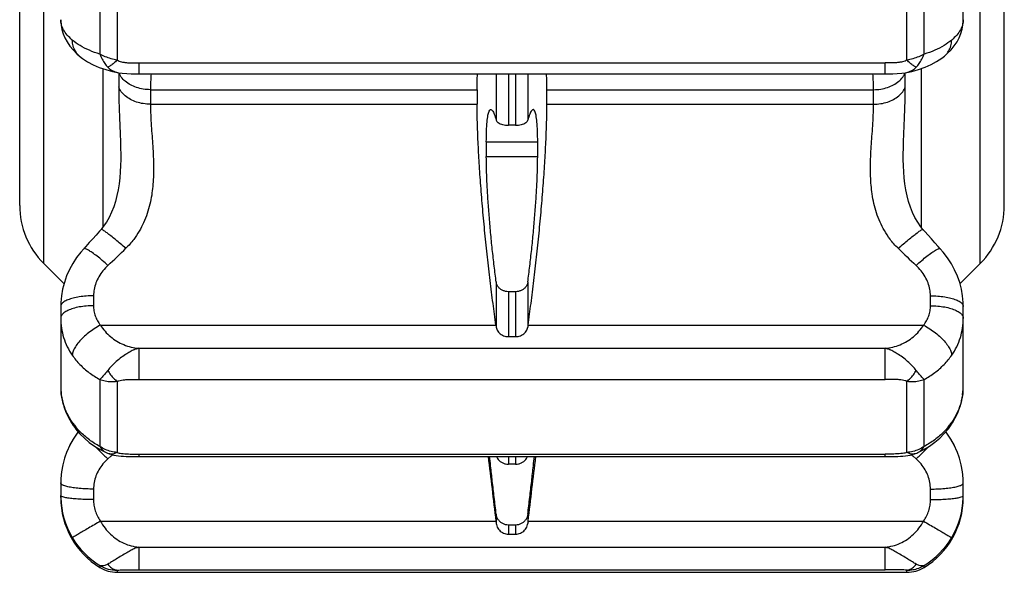
# Model space of a CAD drawing. Units: millimetres. Extents: x 0 to 297, y 0 to 210.
# Drawn here: x 155 to 179, y 117 to 130 of the extents above; entities that cross this region are included whole.
import ezdxf

# ---------------------------------------------------------------- set-up
doc = ezdxf.new("R2010")
doc.units = ezdxf.units.MM
doc.header["$LTSCALE"] = 16.335
doc.layers.get('0').update_dxf_attribs({"linetype": 'CONTINUOUS'})
doc.layers.add('RUNDUNGEN', color=7, linetype='CONTINUOUS')

msp = doc.modelspace()

# ---------------------------------------------------------------- linework, layer by layer
at = {"color": 9, "linetype": 'CONTINUOUS'}
for p, q in [((155.68, 124.43), (155.68, 165.259)), ((178.508, 124.43), (178.508, 165.259)), ((157.117, 129.186), (157.117, 125.313)), ((177.071, 129.186), (177.071, 125.313)), ((166.71, 129.056), (166.71, 127.928)), ((167.007, 129.056), (167.007, 127.802)), ((167.181, 129.056), (167.181, 127.802)), ((167.479, 129.056), (167.479, 127.928)), ((166.468, 127.397), (167.72, 127.397)), ((166.468, 127.043), (167.72, 127.043)), ((166.71, 123.979), (166.71, 122.879)), ((167.479, 123.979), (167.479, 122.879)), ((167.007, 123.743), (167.007, 122.646)), ((167.181, 123.743), (167.181, 122.646)), ((167.007, 119.72), (167.007, 119.534)), ((167.181, 119.72), (167.181, 119.534)), ((166.71, 118.316), (166.71, 118.091)), ((167.479, 118.316), (167.479, 118.091)), ((167.007, 118.049), (167.007, 117.826)), ((167.181, 118.049), (167.181, 117.826))]:
    msp.add_line(p, q, dxfattribs=at)
at = {"color": 7, "linetype": 'CONTINUOUS'}
for p, q in [((155.094, 125.844), (155.094, 163.844)), ((179.094, 125.844), (179.094, 163.844)), ((178.094, 130.378), (178.094, 133.239)), ((157.998, 129.056), (176.19, 129.056)), ((167.181, 127.802), (167.007, 127.802)), ((156.175, 123.935), (155.68, 124.43)), ((178.508, 124.43), (178.013, 123.935)), ((167.181, 123.743), (167.007, 123.743)), ((166.703, 122.927), (166.71, 122.879)), ((167.485, 122.927), (167.479, 122.879)), ((178.094, 121.44), (178.094, 123.091)), ((167.007, 122.646), (167.181, 122.646)), ((157.998, 119.72), (176.19, 119.72)), ((167.181, 119.534), (167.007, 119.534)), ((156.094, 118.724), (156.094, 118.772)), ((178.094, 118.724), (178.094, 118.772)), ((166.703, 118.146), (166.71, 118.091)), ((167.485, 118.146), (167.479, 118.091)), ((167.181, 118.049), (167.007, 118.049)), ((167.007, 117.826), (167.181, 117.826)), ((157.467, 116.897), (176.721, 116.897))]:
    msp.add_line(p, q, dxfattribs=at)
for centre, radius, start, end in [((259.074, 128.493), 92.83, 179.89089, 180.10911), ((75.114, 128.493), 92.83, 359.89089, 0.10911), ((266.523, 127.22), 100.055, 179.89877, 180.10123), ((67.665, 127.22), 100.055, 359.89877, 0.10123), ((157.094, 125.844), 2, 180, 225), ((177.094, 125.844), 2, 315, 360), ((460.958, 154.728), 296.52, 186.78045, 187.08677), ((-126.77, 154.728), 296.52, 352.91323, 353.21955), ((158.094, 118.72), 2, 180, 238.5237), ((176.094, 118.72), 2, 301.4763, 360)]:
    msp.add_arc(centre, radius, start, end, dxfattribs=at)
for points in [[(166.244, 128.67), (166.244, 128.798), (166.246, 128.927), (166.251, 129.056)], [(167.944, 128.67), (167.944, 128.798), (167.942, 128.927), (167.937, 129.056)]]:
    msp.add_open_spline(points, degree=3, dxfattribs=at)
for points, knots in [([(166.703, 122.927), (166.678, 123.103), (166.629, 123.465), (166.559, 124.019), (166.494, 124.591), (166.433, 125.172), (166.379, 125.752), (166.333, 126.32), (166.295, 126.868), (166.267, 127.385), (166.249, 127.865), (166.244, 128.171), (166.244, 128.316)], [0, 0, 0, 0, 0.098613, 0.202319, 0.309442, 0.417952, 0.526178, 0.632061, 0.734058, 0.830322, 0.919472, 1, 1, 1, 1]), ([(166.468, 127.397), (166.469, 127.487), (166.471, 127.649), (166.482, 127.864), (166.505, 128.029), (166.523, 128.127), (166.559, 128.188), (166.576, 128.188), (166.578, 128.187)], [0, 0, 0, 0, 0.329048, 0.596442, 0.796757, 0.927136, 0.992863, 1, 1, 1, 1]), ([(166.578, 128.187), (166.59, 128.186), (166.635, 128.149), (166.666, 128.06), (166.695, 127.978), (166.71, 127.928)], [0, 0, 0, 0, 0.141078, 0.47264, 1, 1, 1, 1]), ([(167.61, 128.187), (167.598, 128.186), (167.553, 128.149), (167.522, 128.06), (167.493, 127.978), (167.479, 127.928)], [0, 0, 0, 0, 0.141078, 0.47264, 1, 1, 1, 1]), ([(167.485, 122.927), (167.51, 123.103), (167.56, 123.465), (167.629, 124.019), (167.694, 124.591), (167.755, 125.172), (167.809, 125.752), (167.855, 126.32), (167.893, 126.868), (167.921, 127.385), (167.939, 127.865), (167.944, 128.171), (167.944, 128.316)], [0, 0, 0, 0, 0.098613, 0.202319, 0.309442, 0.417952, 0.526178, 0.632061, 0.734058, 0.830322, 0.919472, 1, 1, 1, 1]), ([(167.72, 127.397), (167.72, 127.487), (167.717, 127.649), (167.706, 127.864), (167.683, 128.029), (167.665, 128.127), (167.629, 128.188), (167.612, 128.188), (167.61, 128.187)], [0, 0, 0, 0, 0.329048, 0.596442, 0.796757, 0.927136, 0.992863, 1, 1, 1, 1]), ([(166.71, 127.928), (166.713, 127.917), (166.727, 127.893), (166.762, 127.864), (166.809, 127.838), (166.868, 127.818), (166.936, 127.805), (166.983, 127.802), (167.007, 127.802)], [0, 0, 0, 0, 0.105565, 0.237478, 0.396374, 0.581929, 0.786826, 1, 1, 1, 1]), ([(167.181, 127.802), (167.205, 127.802), (167.252, 127.805), (167.32, 127.818), (167.379, 127.838), (167.426, 127.864), (167.461, 127.893), (167.475, 127.917), (167.479, 127.928)], [0, 0, 0, 0, 0.213153, 0.418282, 0.603606, 0.76258, 0.894487, 1, 1, 1, 1]), ([(166.71, 123.979), (166.692, 124.108), (166.659, 124.373), (166.613, 124.776), (166.572, 125.187), (166.537, 125.596), (166.508, 125.994), (166.486, 126.371), (166.472, 126.718), (166.469, 126.939), (166.468, 127.043)], [0, 0, 0, 0, 0.127311, 0.260266, 0.395632, 0.530191, 0.66079, 0.784433, 0.898342, 1, 1, 1, 1]), ([(167.479, 123.979), (167.496, 124.108), (167.529, 124.373), (167.575, 124.776), (167.616, 125.187), (167.651, 125.596), (167.68, 125.994), (167.702, 126.371), (167.716, 126.718), (167.719, 126.939), (167.72, 127.043)], [0, 0, 0, 0, 0.127311, 0.260266, 0.395632, 0.530191, 0.66079, 0.784433, 0.898342, 1, 1, 1, 1]), ([(167.007, 123.743), (166.983, 123.743), (166.935, 123.748), (166.866, 123.77), (166.806, 123.807), (166.758, 123.855), (166.724, 123.914), (166.712, 123.957), (166.71, 123.979)], [0, 0, 0, 0, 0.175087, 0.348629, 0.516838, 0.679148, 0.840006, 1, 1, 1, 1]), ([(167.479, 123.979), (167.476, 123.957), (167.464, 123.914), (167.43, 123.855), (167.382, 123.807), (167.322, 123.77), (167.253, 123.748), (167.205, 123.743), (167.181, 123.743)], [0, 0, 0, 0, 0.159958, 0.320814, 0.483219, 0.651214, 0.824943, 1, 1, 1, 1]), ([(166.71, 122.879), (166.712, 122.861), (166.722, 122.825), (166.748, 122.775), (166.786, 122.73), (166.833, 122.694), (166.887, 122.667), (166.946, 122.65), (166.987, 122.646), (167.007, 122.646)], [0, 0, 0, 0, 0.133587, 0.270653, 0.410941, 0.554593, 0.701341, 0.850027, 1, 1, 1, 1]), ([(167.181, 122.646), (167.201, 122.646), (167.243, 122.65), (167.302, 122.667), (167.356, 122.694), (167.402, 122.731), (167.44, 122.775), (167.466, 122.825), (167.476, 122.861), (167.479, 122.879)], [0, 0, 0, 0, 0.150477, 0.299365, 0.445973, 0.589544, 0.729663, 0.866361, 1, 1, 1, 1]), ([(166.71, 118.316), (166.693, 118.453), (166.661, 118.722), (166.615, 119.114), (166.578, 119.445), (166.557, 119.644), (166.549, 119.72)], [0, 0, 0, 0, 0.292813, 0.574631, 0.838634, 1, 1, 1, 1]), ([(166.72, 119.719), (166.722, 119.714), (166.732, 119.688), (166.759, 119.646), (166.807, 119.598), (166.866, 119.562), (166.935, 119.539), (166.983, 119.534), (167.007, 119.534)], [0, 0, 0, 0, 0.050162, 0.226584, 0.409203, 0.601159, 0.799717, 1, 1, 1, 1]), ([(167.181, 119.534), (167.205, 119.534), (167.253, 119.539), (167.322, 119.562), (167.382, 119.598), (167.43, 119.646), (167.456, 119.688), (167.466, 119.714), (167.468, 119.719)], [0, 0, 0, 0, 0.200263, 0.39905, 0.590776, 0.773487, 0.949914, 1, 1, 1, 1]), ([(167.479, 118.316), (167.495, 118.453), (167.527, 118.722), (167.573, 119.114), (167.61, 119.445), (167.631, 119.644), (167.639, 119.72)], [0, 0, 0, 0, 0.292813, 0.574631, 0.838634, 1, 1, 1, 1]), ([(167.007, 118.049), (166.983, 118.049), (166.934, 118.055), (166.866, 118.081), (166.806, 118.123), (166.758, 118.179), (166.724, 118.244), (166.712, 118.292), (166.71, 118.316)], [0, 0, 0, 0, 0.166337, 0.333707, 0.500168, 0.665368, 0.832563, 1, 1, 1, 1]), ([(166.71, 118.091), (166.712, 118.071), (166.721, 118.03), (166.748, 117.973), (166.785, 117.922), (166.832, 117.881), (166.886, 117.85), (166.945, 117.831), (166.987, 117.826), (167.007, 117.826)], [0, 0, 0, 0, 0.143173, 0.287018, 0.430407, 0.573331, 0.71595, 0.858, 1, 1, 1, 1]), ([(167.479, 118.316), (167.476, 118.292), (167.464, 118.244), (167.43, 118.179), (167.382, 118.123), (167.322, 118.081), (167.254, 118.055), (167.205, 118.049), (167.181, 118.049)], [0, 0, 0, 0, 0.167399, 0.334593, 0.499889, 0.66614, 0.833691, 1, 1, 1, 1]), ([(167.181, 117.826), (167.201, 117.826), (167.243, 117.831), (167.302, 117.85), (167.356, 117.881), (167.403, 117.922), (167.44, 117.973), (167.467, 118.03), (167.476, 118.071), (167.479, 118.091)], [0, 0, 0, 0, 0.142479, 0.28473, 0.427225, 0.570083, 0.713309, 0.856771, 1, 1, 1, 1])]:
    msp.add_open_spline(points, degree=3, knots=knots, dxfattribs=at)
at = {"layer": 'RUNDUNGEN', "color": 9, "linetype": 'CONTINUOUS'}
for p, q in [((157.05, 132.369), (157.05, 129.538)), ((157.467, 132.401), (157.467, 129.394)), ((176.721, 129.394), (176.721, 132.401)), ((177.138, 129.538), (177.138, 132.369)), ((157.998, 129.322), (176.19, 129.322)), ((157.998, 129.322), (157.998, 129.056)), ((176.19, 129.056), (176.19, 129.322)), ((157.507, 129.084), (157.507, 128.736)), ((176.681, 128.736), (176.681, 129.084)), ((158.28, 128.67), (166.244, 128.67)), ((167.944, 128.67), (175.908, 128.67)), ((158.28, 128.316), (166.244, 128.316)), ((167.944, 128.316), (175.908, 128.316)), ((156.894, 123.643), (156.894, 123.399)), ((177.294, 123.399), (177.294, 123.643)), ((157.063, 122.927), (166.703, 122.927)), ((167.485, 122.927), (177.125, 122.927)), ((157.998, 122.362), (176.19, 122.362)), ((157.998, 122.362), (157.998, 121.603)), ((176.19, 121.603), (176.19, 122.362)), ((157.05, 121.602), (157.05, 119.967)), ((157.467, 121.556), (157.467, 119.82)), ((157.998, 121.603), (176.19, 121.603)), ((176.721, 119.82), (176.721, 121.556)), ((177.138, 119.967), (177.138, 121.602)), ((157.359, 119.765), (157.322, 119.733)), ((157.998, 119.781), (176.19, 119.781)), ((157.998, 119.781), (157.998, 119.72)), ((176.19, 119.72), (176.19, 119.781)), ((176.866, 119.733), (176.829, 119.765)), ((157.319, 119.73), (157.246, 119.665)), ((157.322, 119.733), (157.319, 119.73)), ((176.869, 119.73), (176.866, 119.733)), ((176.943, 119.665), (176.869, 119.73)), ((156.894, 118.928), (156.894, 118.67)), ((177.294, 118.67), (177.294, 118.928)), ((157.063, 118.146), (166.703, 118.146)), ((167.485, 118.146), (177.125, 118.146)), ((157.998, 117.51), (176.19, 117.51)), ((157.998, 117.51), (157.998, 116.956)), ((176.19, 116.956), (176.19, 117.51)), ((157.05, 117.062), (157.05, 117.014)), ((157.467, 116.951), (157.467, 116.897)), ((157.998, 116.956), (176.19, 116.956)), ((176.721, 116.897), (176.721, 116.951)), ((177.138, 117.014), (177.138, 117.062))]:
    msp.add_line(p, q, dxfattribs=at)
at = {"layer": 'RUNDUNGEN', "color": 7, "linetype": 'CONTINUOUS'}
for p, q in [((156.554, 129.489), (156.553, 129.49)), ((177.634, 129.489), (177.635, 129.49)), ((157.51, 129.084), (157.51, 129.084)), ((176.678, 129.084), (176.678, 129.084)), ((157.556, 127.029), (157.556, 127.028)), ((176.632, 127.028), (176.632, 127.029)), ((156.112, 123.645), (156.096, 123.476)), ((156.141, 123.808), (156.112, 123.639)), ((156.097, 123.481), (156.094, 123.378)), ((156.094, 123.378), (156.094, 121.44)), ((178.094, 121.44), (178.094, 123.378)), ((178.054, 121.083), (178.08, 121.228)), ((178.079, 121.223), (178.092, 121.368)), ((178.092, 121.368), (178.094, 121.44)), ((178.092, 121.363), (178.092, 121.366)), ((178.017, 120.945), (178.055, 121.089)), ((177.905, 120.674), (177.969, 120.813)), ((177.967, 120.808), (178.018, 120.95)), ((156.283, 120.674), (156.357, 120.544)), ((156.356, 120.545), (156.405, 120.472)), ((177.783, 120.472), (177.834, 120.548)), ((177.831, 120.544), (177.907, 120.679)), ((156.492, 120.289), (156.394, 120.142)), ((156.405, 120.472), (156.461, 120.395)), ((156.405, 120.472), (156.405, 120.472)), ((156.457, 120.399), (156.56, 120.277)), ((156.52, 120.324), (156.489, 120.284)), ((177.699, 120.284), (177.668, 120.324)), ((177.794, 120.143), (177.696, 120.289)), ((177.728, 120.395), (177.729, 120.398)), ((177.783, 120.472), (177.783, 120.472)), ((156.397, 120.147), (156.311, 119.994)), ((177.876, 119.994), (177.791, 120.147)), ((156.244, 119.844), (156.185, 119.679)), ((156.314, 119.999), (156.242, 119.839)), ((156.92, 119.972), (157.058, 119.889)), ((157.058, 119.889), (157.203, 119.817)), ((157.203, 119.817), (157.203, 119.817)), ((157.272, 119.79), (157.272, 119.79)), ((176.916, 119.79), (176.916, 119.79)), ((176.985, 119.817), (177.135, 119.891)), ((176.985, 119.817), (176.985, 119.817)), ((177.946, 119.839), (177.874, 119.999)), ((178.003, 119.679), (177.944, 119.844)), ((156.143, 119.52), (156.112, 119.348)), ((156.187, 119.684), (156.142, 119.515)), ((176.19, 119.72), (176.289, 119.72)), ((178.046, 119.515), (178.001, 119.685)), ((178.076, 119.348), (178.045, 119.521)), ((156.113, 119.354), (156.097, 119.181)), ((156.097, 119.185), (156.094, 119.076)), ((156.094, 119.076), (156.094, 118.72)), ((178.091, 119.182), (178.091, 119.185)), ((178.094, 118.72), (178.094, 119.076))]:
    msp.add_line(p, q, dxfattribs=at)
for points in [[(156.094, 130.377), (156.095, 130.346), (156.103, 130.243), (156.123, 130.14), (156.154, 130.036), (156.197, 129.934), (156.251, 129.834), (156.317, 129.735), (156.396, 129.639), (156.489, 129.546), (156.553, 129.49)], [(177.635, 129.49), (177.704, 129.55), (177.796, 129.644), (177.875, 129.74), (177.941, 129.839), (177.994, 129.939), (178.036, 130.041), (178.066, 130.143), (178.085, 130.245), (178.094, 130.347), (178.094, 130.377)], [(156.554, 129.489), (156.624, 129.435), (156.747, 129.353), (156.884, 129.28), (157.032, 129.215), (157.19, 129.161), (157.354, 129.116), (157.51, 129.084)], [(176.678, 129.084), (176.839, 129.117), (177.003, 129.162), (177.161, 129.217), (177.308, 129.282), (177.445, 129.356), (177.568, 129.438), (177.634, 129.489)], [(157.511, 129.084), (157.594, 129.072), (157.702, 129.062), (157.814, 129.057), (157.929, 129.056), (157.998, 129.056)], [(176.19, 129.056), (176.259, 129.056), (176.374, 129.057), (176.486, 129.062), (176.594, 129.072), (176.678, 129.084)], [(157.556, 127.028), (157.556, 126.967), (157.553, 126.817), (157.546, 126.667), (157.534, 126.519), (157.517, 126.372), (157.495, 126.228), (157.465, 126.085), (157.429, 125.945), (157.385, 125.809), (157.334, 125.679), (157.274, 125.555), (157.207, 125.439), (157.132, 125.331), (157.077, 125.263)], [(177.111, 125.263), (177.058, 125.328), (176.983, 125.436), (176.915, 125.553), (176.855, 125.676), (176.804, 125.807), (176.76, 125.943), (176.723, 126.083), (176.694, 126.226), (176.671, 126.371), (176.654, 126.518), (176.642, 126.666), (176.635, 126.816), (176.632, 126.966), (176.632, 127.028)], [(157.077, 125.263), (157.037, 125.217), (156.956, 125.125), (156.875, 125.033), (156.791, 124.94), (156.707, 124.847), (156.657, 124.792)], [(177.531, 124.792), (177.485, 124.843), (177.4, 124.936), (177.317, 125.029), (177.235, 125.122), (177.155, 125.213), (177.111, 125.263)], [(156.657, 124.792), (156.585, 124.71), (156.481, 124.574), (156.388, 124.43), (156.307, 124.281), (156.239, 124.127), (156.184, 123.969), (156.14, 123.802)], [(178.048, 123.803), (178.006, 123.964), (177.951, 124.122), (177.883, 124.276), (177.803, 124.426), (177.71, 124.57), (177.606, 124.706), (177.531, 124.792)], [(178.092, 123.476), (178.077, 123.64), (178.047, 123.808)], [(178.094, 123.378), (178.091, 123.481), (178.076, 123.645)], [(156.094, 121.439), (156.096, 121.362), (156.109, 121.223), (156.134, 121.083), (156.172, 120.944), (156.222, 120.807), (156.283, 120.674)], [(156.56, 120.277), (156.67, 120.167), (156.79, 120.065), (156.92, 119.972)], [(177.135, 119.891), (177.273, 119.975), (177.402, 120.068), (177.522, 120.17), (177.632, 120.281), (177.731, 120.399), (177.783, 120.472)], [(157.203, 119.817), (157.233, 119.804), (157.262, 119.793), (157.272, 119.79)], [(157.272, 119.79), (157.287, 119.784), (157.338, 119.77), (157.391, 119.757), (157.446, 119.747), (157.504, 119.738), (157.565, 119.732), (157.627, 119.727), (157.692, 119.724), (157.759, 119.722), (157.828, 119.72), (157.899, 119.72), (157.998, 119.72)], [(176.289, 119.72), (176.36, 119.72), (176.429, 119.722), (176.496, 119.724), (176.561, 119.727), (176.623, 119.732), (176.684, 119.738), (176.742, 119.747), (176.797, 119.757), (176.85, 119.77), (176.901, 119.784), (176.916, 119.79)], [(176.916, 119.79), (176.927, 119.793), (176.958, 119.805), (176.985, 119.817)], [(178.094, 119.076), (178.091, 119.18), (178.075, 119.354)]]:
    msp.add_lwpolyline(points, dxfattribs=at)
at = {"layer": 'RUNDUNGEN', "color": 9, "linetype": 'CONTINUOUS'}
for centre, radius, start, end in [((157.941, 129.256), 0.463, 201.7699, 208.5804), ((163.543, 128.649), 5.262, 175.5711, 179.7773), ((170.642, 128.649), 5.266, 0.2242, 4.4274), ((176.248, 129.255), 0.463, 331.4185, 338.3034), ((200.562, 128.493), 42.281, 179.7605, 180.2395), ((133.626, 128.493), 42.282, 359.7605, 0.2395), ((144.634, 138.059), 18.603, 312.6843, 314.5447), ((189.396, 137.892), 18.372, 225.4437, 227.3274), ((157.53, 121.44), 1.436, 180.0102, 183.944), ((157.55, 121.441), 1.456, 183.9382, 185.5902), ((176.638, 121.441), 1.456, 354.3968, 356.1968), ((176.658, 121.44), 1.436, 356.1916, 359.9891), ((157.784, 121.518), 1.703, 214.2411, 217.2085), ((157.809, 121.538), 1.735, 217.2052, 219.2412), ((176.379, 121.537), 1.735, 320.8255, 322.7945), ((176.404, 121.518), 1.703, 322.7911, 325.759), ((159.188, 121.953), 3.001, 221.8061, 227.0953), ((175, 121.952), 3, 312.9043, 318.2011), ((159.173, 121.931), 2.974, 227.0207, 229.6074), ((175.015, 121.931), 2.974, 310.3925, 312.9791), ((158.114, 118.772), 2.02, 180.0025, 181.2476), ((158.115, 118.772), 2.021, 181.2475, 181.4838), ((158.1, 118.771), 2.006, 181.4466, 210.7211), ((176.088, 118.771), 2.006, 329.2788, 358.5532), ((176.073, 118.772), 2.021, 358.5153, 359.9964), ((158.098, 118.771), 2.005, 210.7471, 238.4558), ((176.089, 118.771), 2.005, 301.5478, 329.2494), ((157.457, 117.748), 0.798, 239.2963, 270.7461)]:
    msp.add_arc(centre, radius, start, end, dxfattribs=at)
at = {"layer": 'RUNDUNGEN', "color": 7, "linetype": 'CONTINUOUS'}
for centre, start, end in [((157.467, 117.697), 238.5237, 270), ((176.721, 117.697), 270, 301.4763)]:
    msp.add_arc(centre, 0.8, start, end, dxfattribs=at)
at = {"layer": 'RUNDUNGEN', "color": 9, "linetype": 'CONTINUOUS'}
for points, knots in [([(156.376, 129.881), (156.332, 129.919), (156.254, 129.995), (156.163, 130.122), (156.107, 130.249), (156.094, 130.337), (156.094, 130.378)], [0, 0, 0, 0, 0.29424, 0.556186, 0.788836, 1, 1, 1, 1]), ([(178.094, 130.378), (178.094, 130.337), (178.081, 130.25), (178.025, 130.122), (177.934, 129.996), (177.856, 129.919), (177.812, 129.881)], [0, 0, 0, 0, 0.210871, 0.443403, 0.705438, 1, 1, 1, 1]), ([(156.553, 129.49), (156.547, 129.495), (156.507, 129.53), (156.445, 129.608), (156.391, 129.737), (156.377, 129.832), (156.376, 129.881)], [0, 0, 0, 0, 0.057453, 0.357084, 0.668979, 1, 1, 1, 1]), ([(157.05, 129.538), (156.962, 129.564), (156.796, 129.623), (156.568, 129.736), (156.434, 129.83), (156.376, 129.881)], [0, 0, 0, 0, 0.359613, 0.693677, 1, 1, 1, 1]), ([(177.812, 129.881), (177.754, 129.831), (177.621, 129.737), (177.394, 129.623), (177.227, 129.564), (177.138, 129.538)], [0, 0, 0, 0, 0.302898, 0.636865, 1, 1, 1, 1]), ([(177.635, 129.49), (177.641, 129.495), (177.681, 129.53), (177.743, 129.608), (177.797, 129.737), (177.811, 129.832), (177.812, 129.881)], [0, 0, 0, 0, 0.057399, 0.357048, 0.66896, 1, 1, 1, 1]), ([(157.05, 129.538), (157.066, 129.496), (157.101, 129.417), (157.165, 129.31), (157.215, 129.248), (157.241, 129.221)], [0, 0, 0, 0, 0.359841, 0.695341, 1, 1, 1, 1]), ([(157.467, 129.394), (157.418, 129.402), (157.321, 129.424), (157.181, 129.472), (157.092, 129.514), (157.05, 129.538)], [0, 0, 0, 0, 0.335758, 0.671634, 1, 1, 1, 1]), ([(157.467, 129.394), (157.442, 129.366), (157.392, 129.317), (157.317, 129.258), (157.266, 129.23), (157.241, 129.221)], [0, 0, 0, 0, 0.392349, 0.728828, 1, 1, 1, 1]), ([(157.467, 129.394), (157.482, 129.384), (157.519, 129.366), (157.583, 129.347), (157.66, 129.334), (157.745, 129.327), (157.831, 129.324), (157.915, 129.323), (157.971, 129.322), (157.998, 129.322)], [0, 0, 0, 0, 0.097766, 0.222772, 0.371741, 0.531964, 0.692322, 0.848472, 1, 1, 1, 1]), ([(176.721, 129.394), (176.706, 129.384), (176.67, 129.366), (176.605, 129.347), (176.528, 129.334), (176.444, 129.327), (176.358, 129.324), (176.273, 129.323), (176.218, 129.322), (176.19, 129.322)], [0, 0, 0, 0, 0.097713, 0.222092, 0.370852, 0.531519, 0.692201, 0.848378, 1, 1, 1, 1]), ([(177.138, 129.538), (177.096, 129.514), (177.007, 129.472), (176.867, 129.424), (176.77, 129.402), (176.721, 129.394)], [0, 0, 0, 0, 0.327979, 0.664036, 1, 1, 1, 1]), ([(176.947, 129.221), (176.922, 129.23), (176.871, 129.258), (176.796, 129.317), (176.746, 129.366), (176.721, 129.394)], [0, 0, 0, 0, 0.271177, 0.607656, 1, 1, 1, 1]), ([(176.947, 129.221), (176.973, 129.248), (177.023, 129.311), (177.087, 129.417), (177.122, 129.496), (177.138, 129.538)], [0, 0, 0, 0, 0.30484, 0.640561, 1, 1, 1, 1]), ([(157.241, 129.221), (157.269, 129.193), (157.333, 129.141), (157.428, 129.102), (157.49, 129.088), (157.51, 129.084)], [0, 0, 0, 0, 0.3839, 0.798625, 1, 1, 1, 1]), ([(176.678, 129.084), (176.699, 129.088), (176.76, 129.102), (176.855, 129.142), (176.92, 129.193), (176.947, 129.221)], [0, 0, 0, 0, 0.203011, 0.615914, 1, 1, 1, 1]), ([(158.28, 128.67), (158.222, 128.67), (158.107, 128.679), (157.942, 128.719), (157.793, 128.782), (157.666, 128.868), (157.582, 128.955), (157.544, 129.014), (157.534, 129.034)], [0, 0, 0, 0, 0.200845, 0.397048, 0.584483, 0.760211, 0.923133, 1, 1, 1, 1]), ([(175.908, 128.67), (175.966, 128.67), (176.081, 128.679), (176.246, 128.719), (176.395, 128.782), (176.522, 128.868), (176.606, 128.955), (176.644, 129.014), (176.654, 129.034)], [0, 0, 0, 0, 0.200845, 0.397048, 0.584483, 0.760212, 0.923133, 1, 1, 1, 1]), ([(157.507, 128.736), (157.507, 128.633), (157.51, 128.432), (157.52, 128.139), (157.532, 127.862), (157.543, 127.596), (157.553, 127.334), (157.556, 127.144), (157.556, 127.043), (157.556, 127.029)], [0, 0, 0, 0, 0.180482, 0.353525, 0.51576, 0.666877, 0.821895, 0.975842, 1, 1, 1, 1]), ([(158.28, 128.316), (158.222, 128.316), (158.107, 128.325), (157.942, 128.364), (157.793, 128.427), (157.666, 128.512), (157.567, 128.615), (157.522, 128.695), (157.507, 128.736)], [0, 0, 0, 0, 0.187102, 0.369765, 0.544165, 0.707605, 0.859111, 1, 1, 1, 1]), ([(175.908, 128.316), (175.966, 128.316), (176.081, 128.325), (176.246, 128.364), (176.395, 128.427), (176.522, 128.512), (176.621, 128.615), (176.666, 128.695), (176.681, 128.736)], [0, 0, 0, 0, 0.187101, 0.369765, 0.544165, 0.707604, 0.859111, 1, 1, 1, 1]), ([(176.632, 127.029), (176.632, 127.046), (176.632, 127.147), (176.635, 127.334), (176.644, 127.591), (176.656, 127.857), (176.668, 128.136), (176.678, 128.431), (176.681, 128.633), (176.681, 128.736)], [0, 0, 0, 0, 0.030012, 0.177383, 0.328861, 0.480918, 0.644714, 0.819599, 1, 1, 1, 1]), ([(158.28, 128.316), (158.281, 128.228), (158.286, 128.052), (158.301, 127.792), (158.319, 127.54), (158.337, 127.291), (158.351, 127.04), (158.358, 126.787), (158.355, 126.544), (158.34, 126.315), (158.313, 126.095), (158.27, 125.873), (158.206, 125.647), (158.12, 125.426), (158.011, 125.215), (157.869, 125.002), (157.752, 124.868), (157.683, 124.801)], [0, 0, 0, 0, 0.071887, 0.143069, 0.21175, 0.277327, 0.346123, 0.415937, 0.483078, 0.544299, 0.601999, 0.663616, 0.72808, 0.792797, 0.855755, 0.921326, 1, 1, 1, 1]), ([(176.505, 124.801), (176.435, 124.87), (176.314, 125.008), (176.17, 125.226), (176.061, 125.442), (175.976, 125.665), (175.913, 125.894), (175.872, 126.119), (175.846, 126.34), (175.833, 126.563), (175.83, 126.797), (175.837, 127.041), (175.851, 127.287), (175.869, 127.535), (175.887, 127.789), (175.902, 128.051), (175.907, 128.228), (175.908, 128.316)], [0, 0, 0, 0, 0.080722, 0.148324, 0.212105, 0.277033, 0.342165, 0.405044, 0.462798, 0.522519, 0.58675, 0.653555, 0.720803, 0.786826, 0.856195, 0.928145, 1, 1, 1, 1]), ([(157.683, 124.801), (157.64, 124.837), (157.556, 124.909), (157.434, 125.009), (157.323, 125.098), (157.232, 125.169), (157.154, 125.224), (157.117, 125.25), (157.079, 125.267), (157.077, 125.264), (157.077, 125.263)], [0, 0, 0, 0, 0.222091, 0.431595, 0.618853, 0.775251, 0.89365, 0.968827, 0.998694, 1, 1, 1, 1]), ([(176.505, 124.801), (176.548, 124.837), (176.632, 124.909), (176.754, 125.009), (176.865, 125.098), (176.956, 125.169), (177.035, 125.224), (177.071, 125.25), (177.109, 125.267), (177.111, 125.264), (177.111, 125.263)], [0, 0, 0, 0, 0.22209, 0.431595, 0.618853, 0.775251, 0.89365, 0.968827, 0.998694, 1, 1, 1, 1]), ([(157.246, 124.384), (157.2, 124.424), (157.113, 124.501), (156.985, 124.605), (156.873, 124.689), (156.777, 124.753), (156.718, 124.784), (156.667, 124.803), (156.659, 124.793), (156.658, 124.791)], [0, 0, 0, 0, 0.250278, 0.480468, 0.678323, 0.833543, 0.938747, 0.992346, 1, 1, 1, 1]), ([(176.943, 124.384), (176.988, 124.424), (177.076, 124.501), (177.203, 124.605), (177.315, 124.689), (177.411, 124.753), (177.47, 124.784), (177.521, 124.803), (177.529, 124.793), (177.53, 124.791)], [0, 0, 0, 0, 0.250277, 0.480467, 0.678322, 0.833542, 0.938746, 0.992345, 1, 1, 1, 1]), ([(157.246, 124.384), (157.202, 124.343), (157.121, 124.257), (157.021, 124.113), (156.949, 123.959), (156.904, 123.802), (156.894, 123.695), (156.894, 123.643)], [0, 0, 0, 0, 0.212537, 0.420215, 0.621044, 0.814315, 1, 1, 1, 1]), ([(177.294, 123.643), (177.294, 123.695), (177.284, 123.802), (177.239, 123.959), (177.167, 124.113), (177.068, 124.257), (176.986, 124.343), (176.943, 124.384)], [0, 0, 0, 0, 0.185649, 0.378854, 0.579641, 0.787331, 1, 1, 1, 1]), ([(156.894, 123.643), (156.835, 123.643), (156.718, 123.639), (156.552, 123.62), (156.402, 123.59), (156.275, 123.55), (156.179, 123.501), (156.113, 123.447), (156.094, 123.399), (156.094, 123.378)], [0, 0, 0, 0, 0.200545, 0.392177, 0.566601, 0.716831, 0.838133, 0.929867, 1, 1, 1, 1]), ([(177.294, 123.643), (177.353, 123.643), (177.47, 123.639), (177.636, 123.62), (177.787, 123.59), (177.913, 123.55), (178.009, 123.501), (178.075, 123.447), (178.094, 123.399), (178.094, 123.378)], [0, 0, 0, 0, 0.200546, 0.392179, 0.566604, 0.716836, 0.838139, 0.929874, 1, 1, 1, 1]), ([(156.894, 123.399), (156.835, 123.399), (156.718, 123.395), (156.551, 123.373), (156.401, 123.337), (156.274, 123.29), (156.177, 123.233), (156.112, 123.168), (156.094, 123.115), (156.094, 123.091)], [0, 0, 0, 0, 0.195379, 0.382466, 0.553599, 0.702461, 0.825071, 0.921601, 1, 1, 1, 1]), ([(156.894, 123.399), (156.894, 123.358), (156.901, 123.273), (156.933, 123.15), (156.987, 123.033), (157.036, 122.961), (157.063, 122.927)], [0, 0, 0, 0, 0.246119, 0.493851, 0.744677, 1, 1, 1, 1]), ([(177.125, 122.927), (177.152, 122.961), (177.201, 123.033), (177.255, 123.15), (177.287, 123.273), (177.294, 123.358), (177.294, 123.399)], [0, 0, 0, 0, 0.255616, 0.506482, 0.75404, 1, 1, 1, 1]), ([(177.294, 123.399), (177.353, 123.399), (177.47, 123.395), (177.637, 123.373), (177.787, 123.337), (177.914, 123.29), (178.011, 123.233), (178.076, 123.168), (178.094, 123.115), (178.094, 123.091)], [0, 0, 0, 0, 0.19538, 0.382467, 0.5536, 0.702462, 0.825071, 0.921601, 1, 1, 1, 1]), ([(156.094, 123.091), (156.094, 123.012), (156.106, 122.854), (156.159, 122.621), (156.248, 122.398), (156.33, 122.259), (156.376, 122.193)], [0, 0, 0, 0, 0.24779, 0.496822, 0.747471, 1, 1, 1, 1]), ([(157.063, 122.927), (157.012, 122.901), (156.911, 122.842), (156.771, 122.742), (156.643, 122.632), (156.536, 122.518), (156.452, 122.405), (156.396, 122.298), (156.378, 122.226), (156.376, 122.193)], [0, 0, 0, 0, 0.166773, 0.335385, 0.499221, 0.65203, 0.78847, 0.9048, 1, 1, 1, 1]), ([(157.063, 122.927), (157.096, 122.874), (157.171, 122.774), (157.305, 122.642), (157.459, 122.531), (157.629, 122.446), (157.81, 122.387), (157.935, 122.367), (157.998, 122.362)], [0, 0, 0, 0, 0.165014, 0.330733, 0.497798, 0.665097, 0.832328, 1, 1, 1, 1]), ([(176.19, 122.362), (176.252, 122.367), (176.376, 122.387), (176.556, 122.444), (176.726, 122.53), (176.882, 122.641), (177.017, 122.774), (177.092, 122.874), (177.125, 122.927)], [0, 0, 0, 0, 0.163878, 0.33063, 0.499701, 0.668262, 0.83533, 1, 1, 1, 1]), ([(177.125, 122.927), (177.176, 122.901), (177.277, 122.842), (177.417, 122.742), (177.545, 122.632), (177.652, 122.518), (177.736, 122.405), (177.792, 122.298), (177.81, 122.226), (177.812, 122.193)], [0, 0, 0, 0, 0.166773, 0.335384, 0.499221, 0.65203, 0.788469, 0.9048, 1, 1, 1, 1]), ([(177.812, 122.193), (177.858, 122.259), (177.94, 122.398), (178.029, 122.621), (178.082, 122.854), (178.094, 123.012), (178.094, 123.091)], [0, 0, 0, 0, 0.252818, 0.503588, 0.752529, 1, 1, 1, 1]), ([(156.376, 122.193), (156.432, 122.112), (156.559, 121.958), (156.787, 121.759), (156.959, 121.65), (157.05, 121.602)], [0, 0, 0, 0, 0.326954, 0.659551, 1, 1, 1, 1]), ([(157.998, 122.362), (157.969, 122.356), (157.906, 122.337), (157.807, 122.292), (157.696, 122.226), (157.574, 122.141), (157.449, 122.042), (157.336, 121.935), (157.27, 121.86), (157.241, 121.823)], [0, 0, 0, 0, 0.095598, 0.208159, 0.344315, 0.505799, 0.681645, 0.851022, 1, 1, 1, 1]), ([(176.947, 121.823), (176.918, 121.86), (176.852, 121.936), (176.738, 122.042), (176.614, 122.142), (176.492, 122.227), (176.381, 122.292), (176.282, 122.337), (176.219, 122.356), (176.19, 122.362)], [0, 0, 0, 0, 0.149088, 0.319349, 0.495344, 0.656263, 0.792045, 0.904505, 1, 1, 1, 1]), ([(177.138, 121.602), (177.229, 121.651), (177.402, 121.76), (177.629, 121.959), (177.757, 122.113), (177.812, 122.193)], [0, 0, 0, 0, 0.341755, 0.675364, 1, 1, 1, 1]), ([(157.241, 121.823), (157.218, 121.793), (157.174, 121.737), (157.109, 121.664), (157.069, 121.62), (157.05, 121.602)], [0, 0, 0, 0, 0.391361, 0.728169, 1, 1, 1, 1]), ([(157.241, 121.823), (157.262, 121.786), (157.307, 121.717), (157.382, 121.626), (157.439, 121.576), (157.467, 121.556)], [0, 0, 0, 0, 0.361367, 0.697913, 1, 1, 1, 1]), ([(176.721, 121.556), (176.749, 121.576), (176.806, 121.626), (176.881, 121.717), (176.926, 121.786), (176.947, 121.823)], [0, 0, 0, 0, 0.302083, 0.638629, 1, 1, 1, 1]), ([(177.138, 121.602), (177.119, 121.62), (177.079, 121.664), (177.014, 121.737), (176.97, 121.793), (176.947, 121.823)], [0, 0, 0, 0, 0.271859, 0.608736, 1, 1, 1, 1]), ([(157.05, 121.602), (157.092, 121.586), (157.182, 121.562), (157.323, 121.547), (157.419, 121.551), (157.467, 121.556)], [0, 0, 0, 0, 0.3217, 0.656402, 1, 1, 1, 1]), ([(157.467, 121.556), (157.483, 121.563), (157.519, 121.574), (157.583, 121.587), (157.66, 121.596), (157.745, 121.601), (157.831, 121.603), (157.915, 121.603), (157.971, 121.603), (157.998, 121.603)], [0, 0, 0, 0, 0.092834, 0.215403, 0.364444, 0.526452, 0.688822, 0.846731, 1, 1, 1, 1]), ([(176.721, 121.556), (176.705, 121.563), (176.669, 121.574), (176.604, 121.587), (176.527, 121.596), (176.443, 121.601), (176.357, 121.603), (176.273, 121.603), (176.217, 121.603), (176.19, 121.603)], [0, 0, 0, 0, 0.092909, 0.21615, 0.365478, 0.527078, 0.689076, 0.846865, 1, 1, 1, 1]), ([(176.721, 121.556), (176.769, 121.551), (176.865, 121.547), (177.006, 121.562), (177.096, 121.586), (177.138, 121.602)], [0, 0, 0, 0, 0.343558, 0.678267, 1, 1, 1, 1]), ([(156.376, 120.56), (156.33, 120.627), (156.249, 120.766), (156.16, 120.986), (156.117, 121.166), (156.104, 121.271), (156.101, 121.299)], [0, 0, 0, 0, 0.305118, 0.603317, 0.893718, 1, 1, 1, 1]), ([(178.087, 121.299), (178.084, 121.271), (178.071, 121.167), (178.028, 120.987), (177.939, 120.766), (177.858, 120.627), (177.812, 120.56)], [0, 0, 0, 0, 0.105525, 0.395936, 0.694402, 1, 1, 1, 1]), ([(156.405, 120.472), (156.402, 120.475), (156.385, 120.502), (156.377, 120.533), (156.376, 120.56)], [0, 0, 0, 0, 0.141825, 1, 1, 1, 1]), ([(177.783, 120.472), (177.786, 120.475), (177.803, 120.502), (177.811, 120.533), (177.812, 120.56)], [0, 0, 0, 0, 0.141821, 1, 1, 1, 1]), ([(157.05, 119.967), (156.96, 120.014), (156.788, 120.122), (156.597, 120.288), (156.497, 120.401), (156.465, 120.44)], [0, 0, 0, 0, 0.402561, 0.801509, 1, 1, 1, 1]), ([(177.724, 120.441), (177.693, 120.403), (177.593, 120.29), (177.402, 120.123), (177.229, 120.015), (177.138, 119.967)], [0, 0, 0, 0, 0.196384, 0.59446, 1, 1, 1, 1]), ([(157.05, 119.967), (157.065, 119.94), (157.1, 119.89), (157.155, 119.842), (157.192, 119.822), (157.203, 119.817)], [0, 0, 0, 0, 0.434646, 0.826236, 1, 1, 1, 1]), ([(157.467, 119.82), (157.418, 119.824), (157.32, 119.841), (157.179, 119.891), (157.091, 119.939), (157.05, 119.967)], [0, 0, 0, 0, 0.330099, 0.664318, 1, 1, 1, 1]), ([(157.467, 119.82), (157.442, 119.805), (157.392, 119.783), (157.323, 119.777), (157.284, 119.785), (157.272, 119.79)], [0, 0, 0, 0, 0.42869, 0.806696, 1, 1, 1, 1]), ([(157.467, 119.82), (157.483, 119.814), (157.52, 119.805), (157.584, 119.795), (157.661, 119.788), (157.745, 119.784), (157.831, 119.782), (157.915, 119.782), (157.971, 119.781), (157.998, 119.781)], [0, 0, 0, 0, 0.091458, 0.214148, 0.36353, 0.525507, 0.688016, 0.846346, 1, 1, 1, 1]), ([(176.721, 119.82), (176.705, 119.814), (176.668, 119.805), (176.605, 119.795), (176.528, 119.788), (176.443, 119.784), (176.357, 119.782), (176.273, 119.782), (176.218, 119.781), (176.19, 119.781)], [0, 0, 0, 0, 0.091408, 0.213471, 0.362633, 0.525055, 0.687893, 0.846251, 1, 1, 1, 1]), ([(177.138, 119.967), (177.097, 119.939), (177.009, 119.891), (176.868, 119.841), (176.77, 119.824), (176.721, 119.82)], [0, 0, 0, 0, 0.335293, 0.669698, 1, 1, 1, 1]), ([(176.916, 119.79), (176.904, 119.785), (176.865, 119.777), (176.797, 119.783), (176.746, 119.805), (176.721, 119.82)], [0, 0, 0, 0, 0.193195, 0.571251, 1, 1, 1, 1]), ([(176.985, 119.817), (176.996, 119.822), (177.033, 119.842), (177.088, 119.89), (177.123, 119.94), (177.138, 119.967)], [0, 0, 0, 0, 0.174014, 0.565854, 1, 1, 1, 1]), ([(157.246, 119.665), (157.202, 119.627), (157.12, 119.544), (157.021, 119.403), (156.948, 119.25), (156.904, 119.091), (156.894, 118.982), (156.894, 118.928)], [0, 0, 0, 0, 0.208199, 0.412621, 0.612533, 0.8082, 1, 1, 1, 1]), ([(177.294, 118.928), (177.294, 118.982), (177.284, 119.091), (177.24, 119.25), (177.167, 119.403), (177.068, 119.544), (176.986, 119.627), (176.943, 119.665)], [0, 0, 0, 0, 0.191764, 0.387365, 0.587236, 0.791672, 1, 1, 1, 1]), ([(156.894, 118.928), (156.835, 118.928), (156.719, 118.931), (156.552, 118.941), (156.403, 118.958), (156.278, 118.98), (156.183, 119.007), (156.126, 119.03), (156.103, 119.054), (156.099, 119.06)], [0, 0, 0, 0, 0.218138, 0.425725, 0.612805, 0.770622, 0.892332, 0.974306, 1, 1, 1, 1]), ([(177.294, 118.928), (177.353, 118.928), (177.469, 118.931), (177.636, 118.941), (177.785, 118.958), (177.91, 118.98), (178.006, 119.007), (178.062, 119.03), (178.085, 119.054), (178.089, 119.06)], [0, 0, 0, 0, 0.218137, 0.425724, 0.612803, 0.77062, 0.892331, 0.974306, 1, 1, 1, 1]), ([(156.894, 118.67), (156.835, 118.67), (156.719, 118.672), (156.553, 118.679), (156.403, 118.691), (156.279, 118.705), (156.183, 118.725), (156.129, 118.739), (156.103, 118.756), (156.099, 118.761)], [0, 0, 0, 0, 0.221287, 0.431665, 0.620805, 0.779528, 0.900407, 0.978678, 1, 1, 1, 1]), ([(156.894, 118.67), (156.894, 118.625), (156.901, 118.533), (156.933, 118.398), (156.987, 118.267), (157.036, 118.185), (157.063, 118.146)], [0, 0, 0, 0, 0.243668, 0.491782, 0.744085, 1, 1, 1, 1]), ([(177.125, 118.146), (177.152, 118.185), (177.201, 118.267), (177.255, 118.398), (177.287, 118.533), (177.294, 118.625), (177.294, 118.67)], [0, 0, 0, 0, 0.256211, 0.508553, 0.75649, 1, 1, 1, 1]), ([(177.294, 118.67), (177.353, 118.67), (177.469, 118.672), (177.635, 118.679), (177.785, 118.691), (177.909, 118.705), (178.005, 118.725), (178.059, 118.739), (178.085, 118.756), (178.089, 118.761)], [0, 0, 0, 0, 0.221288, 0.431667, 0.620807, 0.779529, 0.900408, 0.978678, 1, 1, 1, 1]), ([(157.063, 118.146), (157.013, 118.116), (156.916, 118.059), (156.776, 117.976), (156.649, 117.902), (156.543, 117.84), (156.461, 117.792), (156.408, 117.765), (156.384, 117.748), (156.376, 117.746)], [0, 0, 0, 0, 0.218615, 0.4265, 0.613706, 0.771276, 0.891672, 0.969138, 1, 1, 1, 1]), ([(157.063, 118.146), (157.096, 118.086), (157.169, 117.973), (157.304, 117.823), (157.458, 117.699), (157.628, 117.603), (157.809, 117.537), (157.935, 117.515), (157.998, 117.51)], [0, 0, 0, 0, 0.173488, 0.343412, 0.510982, 0.675784, 0.838341, 1, 1, 1, 1]), ([(176.19, 117.51), (176.252, 117.515), (176.376, 117.537), (176.557, 117.601), (176.728, 117.697), (176.884, 117.822), (177.019, 117.972), (177.093, 118.086), (177.125, 118.146)], [0, 0, 0, 0, 0.157991, 0.320041, 0.486536, 0.655571, 0.82687, 1, 1, 1, 1]), ([(177.125, 118.146), (177.175, 118.116), (177.272, 118.059), (177.412, 117.976), (177.539, 117.902), (177.645, 117.84), (177.727, 117.792), (177.78, 117.765), (177.804, 117.748), (177.812, 117.746)], [0, 0, 0, 0, 0.218615, 0.4265, 0.613706, 0.771277, 0.891673, 0.969138, 1, 1, 1, 1]), ([(157.998, 117.51), (157.968, 117.503), (157.906, 117.482), (157.808, 117.435), (157.698, 117.372), (157.577, 117.299), (157.454, 117.224), (157.341, 117.156), (157.272, 117.114), (157.241, 117.095)], [0, 0, 0, 0, 0.10495, 0.228388, 0.375447, 0.544339, 0.7192, 0.875901, 1, 1, 1, 1]), ([(176.947, 117.095), (176.916, 117.114), (176.847, 117.156), (176.734, 117.224), (176.611, 117.299), (176.49, 117.373), (176.38, 117.435), (176.282, 117.482), (176.22, 117.503), (176.19, 117.51)], [0, 0, 0, 0, 0.124147, 0.281708, 0.456804, 0.625155, 0.771827, 0.895159, 1, 1, 1, 1]), ([(157.241, 117.095), (157.219, 117.082), (157.175, 117.06), (157.108, 117.047), (157.067, 117.055), (157.05, 117.062)], [0, 0, 0, 0, 0.393165, 0.720545, 1, 1, 1, 1]), ([(157.241, 117.095), (157.262, 117.068), (157.305, 117.02), (157.383, 116.968), (157.44, 116.953), (157.467, 116.951)], [0, 0, 0, 0, 0.368642, 0.698378, 1, 1, 1, 1]), ([(157.467, 116.951), (157.483, 116.951), (157.52, 116.953), (157.584, 116.954), (157.66, 116.955), (157.745, 116.956), (157.831, 116.956), (157.915, 116.956), (157.971, 116.956), (157.998, 116.956)], [0, 0, 0, 0, 0.088721, 0.209838, 0.359161, 0.522303, 0.686058, 0.845366, 1, 1, 1, 1]), ([(176.721, 116.951), (176.705, 116.951), (176.668, 116.953), (176.604, 116.954), (176.527, 116.955), (176.443, 116.956), (176.357, 116.956), (176.273, 116.956), (176.217, 116.956), (176.19, 116.956)], [0, 0, 0, 0, 0.088794, 0.210583, 0.360202, 0.522935, 0.686315, 0.845502, 1, 1, 1, 1]), ([(176.721, 116.951), (176.748, 116.953), (176.806, 116.968), (176.883, 117.02), (176.926, 117.068), (176.947, 117.095)], [0, 0, 0, 0, 0.301615, 0.63135, 1, 1, 1, 1]), ([(176.721, 116.951), (176.769, 116.95), (176.867, 116.958), (177.008, 116.995), (177.097, 117.038), (177.138, 117.062)], [0, 0, 0, 0, 0.333532, 0.667073, 1, 1, 1, 1]), ([(177.138, 117.062), (177.121, 117.055), (177.08, 117.047), (177.013, 117.06), (176.969, 117.082), (176.947, 117.095)], [0, 0, 0, 0, 0.279469, 0.60693, 1, 1, 1, 1])]:
    msp.add_open_spline(points, degree=3, knots=knots, dxfattribs=at)
for points in [[(156.099, 119.06), (156.096, 119.065), (156.094, 119.07), (156.094, 119.076)], [(178.089, 119.06), (178.092, 119.065), (178.094, 119.07), (178.094, 119.076)], [(156.099, 118.761), (156.096, 118.764), (156.094, 118.768), (156.094, 118.772)], [(178.089, 118.761), (178.092, 118.764), (178.094, 118.768), (178.094, 118.772)]]:
    msp.add_open_spline(points, degree=3, dxfattribs=at)

doc.saveas('drawing.dxf')
